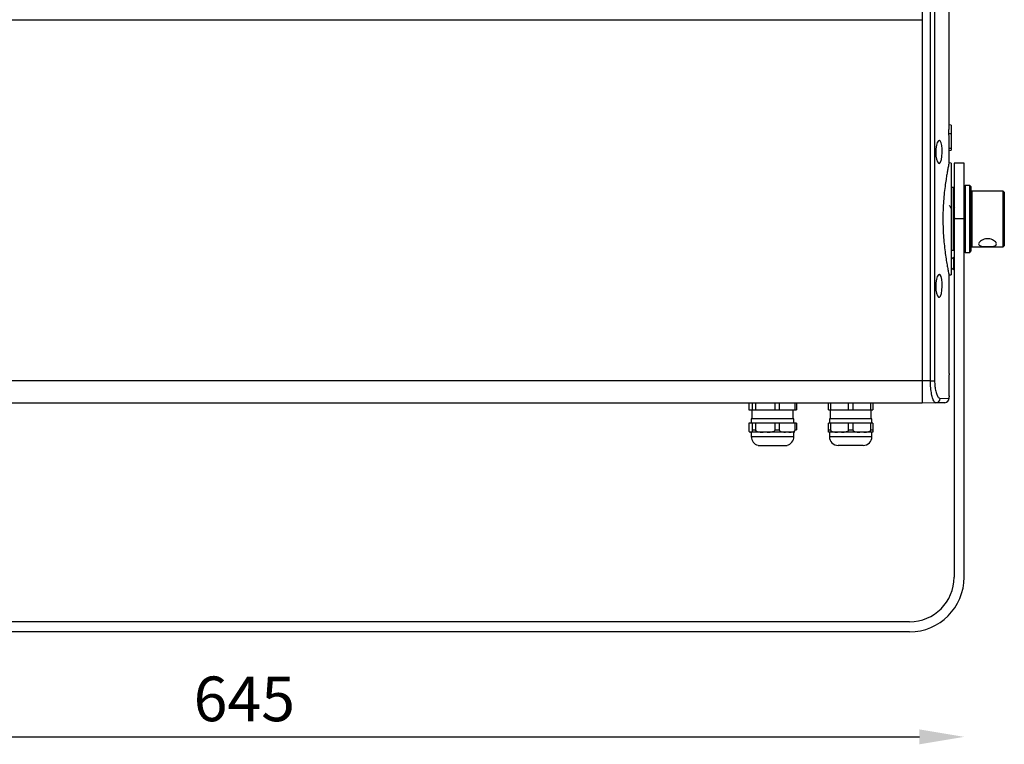
# Model space of a CAD drawing. Units: inches. Extents: x 11162 to 13221, y 394 to 2131.
# Drawn here: x 11971 to 12412, y 980 to 1305 of the extents above; entities that cross this region are included whole.
import ezdxf

# ---------------------------------------------------------------- set-up
doc = ezdxf.new("R2010")
doc.units = ezdxf.units.IN
doc.header["$MEASUREMENT"] = 0
doc.styles.get("Standard").update_dxf_attribs({"font": 'univer.TTF'})
doc.dimstyles.get("Standard").update_dxf_attribs({"dimtxt": 0.18, "dimasz": 0.18, "dimexe": 0.18, "dimexo": 0.0625, "dimgap": 0.09, "dimtad": 1, "dimtih": 1, "dimtoh": 1, "dimdec": 0, "dimzin": 0, "dimdsep": 46, "dimtxsty": 'Standard', "dimcen": 0.09, "dimse1": 1, "dimse2": 1, "dimclrd": 5, "dimclrt": 2, "dimadec": 0, "dimazin": 0, "dimtfac": 1, "dimtdec": 0, "dimtofl": 0, "dimtmove": 0, "dimatfit": 3, "dimfxl": 1, "dimtfillclr": 2, "dimtolj": 1, "dimtzin": 0, "dimarcsym": 0})

# ---------------------------------------------------------------- blocks, each defined once
blk = doc.blocks.new('*D130')
at = {"color": 5, "linetype": 'Continuous', "lineweight": -2, "ltscale": 6, "transparency": 16777216}
blk.add_line((11769.41, 983.54), (12374.41, 983.54), dxfattribs=at)
at = {"color": 5, "linetype": 'Continuous', "ltscale": 6, "transparency": 16777216}
for points in [[(11769.41, 986.88), (11769.41, 980.21), (11749.41, 983.54)], [(12374.41, 986.88), (12374.41, 980.21), (12394.41, 983.54)]]:
    blk.add_solid(points, dxfattribs=at)
at = {"layer": 'Defpoints', "color": 0, "linetype": 'Continuous', "ltscale": 6, "transparency": 16777216}
for p in [(11749.41, 1055.09), (12394.41, 1055.09), (12394.41, 983.54)]:
    blk.add_point(p, dxfattribs=at)
at = {"color": 2, "linetype": 'Continuous', "lineweight": 18, "ltscale": 6, "transparency": 16777216, "insert": (12071.91, 1010.56), "char_height": 20, "attachment_point": 2}
blk.add_mtext('\\A1;645', dxfattribs=at)

msp = doc.modelspace()

# ---------------------------------------------------------------- linework, layer by layer
at = {"color": 7, "linetype": 'Continuous', "lineweight": 25}
for p, q in [((12375.66, 1541.17), (12375.66, 1143.09)), ((12379.31, 1143.09), (12379.31, 1310.66)), ((12381.16, 1310.66), (12381.16, 1143.09)), ((12387.66, 1257.64), (12387.66, 1310.66)), ((12375.66, 1304.59), (11768.16, 1304.59)), ((12375.66, 1304.59), (12375.66, 1143.09)), ((12388.66, 1257.59), (12387.67, 1257.68)), ((12388.66, 1257.59), (12388.66, 1253.84)), ((12387.63, 1253.82), (12388.66, 1253.84)), ((12388.66, 1253.84), (12388.66, 1247.28)), ((12387.66, 1247.25), (12388.66, 1247.28)), ((12387.66, 1246.25), (12388.66, 1246.34)), ((12387.66, 1240.65), (12387.66, 1246.25)), ((12388.66, 1247.28), (12388.66, 1246.34)), ((12388.66, 1240.59), (12387.66, 1240.68)), ((12388.66, 1240.59), (12388.66, 1190.59)), ((12394.41, 1240.59), (12389.91, 1240.59)), ((12389.91, 1240.59), (12389.91, 1215.59)), ((12394.41, 1215.59), (12394.41, 1240.59)), ((12389.66, 1229.59), (12388.66, 1229.59)), ((12389.66, 1229.02), (12389.66, 1229.59)), ((12389.66, 1201.59), (12389.66, 1229.02)), ((12394.91, 1230.59), (12394.41, 1230.09)), ((12396.91, 1230.59), (12394.91, 1230.59)), ((12394.91, 1230.59), (12394.91, 1200.59)), ((12397.41, 1230.09), (12396.91, 1230.59)), ((12396.91, 1202.12), (12396.91, 1230.59)), ((12397.41, 1230.09), (12397.41, 1202.56)), ((12411.91, 1228.09), (12397.91, 1228.09)), ((12397.91, 1228.09), (12397.91, 1204.36)), ((12412.41, 1227.59), (12411.91, 1228.09)), ((12411.91, 1204.36), (12411.91, 1228.09)), ((12412.41, 1227.59), (12412.41, 1204.81)), ((12388.62, 1220.64), (12388.41, 1220.64)), ((12389.91, 1215.59), (12389.91, 1055.09)), ((12394.41, 1215.59), (12389.91, 1215.59)), ((12394.41, 1055.09), (12394.41, 1215.59)), ((12397.91, 1204.36), (12397.91, 1203.09)), ((12411.91, 1203.09), (12411.91, 1204.36)), ((12412.41, 1204.81), (12412.41, 1203.59)), ((12388.66, 1201.59), (12389.66, 1201.59)), ((12394.41, 1201.09), (12394.91, 1200.59)), ((12394.91, 1200.59), (12396.91, 1200.59)), ((12396.91, 1200.59), (12396.91, 1202.12)), ((12396.91, 1200.59), (12397.41, 1201.09)), ((12397.41, 1202.56), (12397.41, 1201.09)), ((12397.91, 1203.09), (12411.91, 1203.09)), ((12411.91, 1203.09), (12412.41, 1203.59)), ((12389.69, 1198.36), (12388.66, 1197.34)), ((12389.91, 1198.03), (12389.69, 1198.36)), ((12389.69, 1198.36), (12389.69, 1192.82)), ((12388.66, 1193.84), (12389.69, 1192.82)), ((12389.69, 1192.82), (12389.91, 1193.14)), ((12387.66, 1190.5), (12388.66, 1190.59)), ((12387.66, 1146.26), (12387.66, 1190.54)), ((12375.66, 1143.09), (11768.16, 1143.09)), ((12375.66, 1143.09), (12375.66, 1133.09)), ((12379.31, 1143.09), (12375.66, 1143.09)), ((12379.31, 1143.09), (12381.16, 1143.09)), ((12383.64, 1135.19), (12387.66, 1135.26)), ((12387.66, 1135.26), (12387.66, 1135.92)), ((12375.66, 1133.09), (11768.16, 1133.09)), ((12297.88, 1133.09), (12297.88, 1130.09)), ((12297.88, 1130.09), (12299.65, 1130.09)), ((12299.33, 1130.09), (12299.33, 1126.09)), ((12299.65, 1130.09), (12299.65, 1133.09)), ((12299.65, 1130.09), (12300.87, 1130.09)), ((12300.87, 1133.09), (12300.87, 1130.09)), ((12300.87, 1130.09), (12309.74, 1130.09)), ((12309.74, 1130.09), (12309.74, 1133.09)), ((12309.74, 1130.09), (12311.58, 1130.09)), ((12311.58, 1133.09), (12311.58, 1130.09)), ((12311.58, 1130.09), (12318.68, 1130.09)), ((12317.83, 1126.09), (12317.83, 1130.09)), ((12318.68, 1130.09), (12318.68, 1133.09)), ((12318.68, 1130.09), (12319.29, 1130.09)), ((12319.29, 1133.09), (12319.29, 1130.09)), ((12333.58, 1130.09), (12333.58, 1133.09)), ((12333.58, 1130.09), (12334.52, 1130.09)), ((12334.33, 1130.09), (12334.33, 1126.09)), ((12334.52, 1133.09), (12334.52, 1130.09)), ((12334.52, 1130.09), (12342.65, 1130.09)), ((12342.65, 1130.09), (12342.65, 1133.09)), ((12342.65, 1130.09), (12344.52, 1130.09)), ((12344.52, 1133.09), (12344.52, 1130.09)), ((12344.52, 1130.09), (12352.65, 1130.09)), ((12352.65, 1130.09), (12352.65, 1133.09)), ((12352.65, 1130.09), (12353.58, 1130.09)), ((12352.83, 1126.09), (12352.83, 1130.09)), ((12353.58, 1133.09), (12353.58, 1130.09)), ((12381.74, 1133.19), (12375.66, 1133.09)), ((12385.7, 1133.26), (12381.74, 1133.19)), ((12299.04, 1126.09), (12299.04, 1124.09)), ((12318.13, 1126.09), (12299.04, 1126.09)), ((12318.13, 1124.09), (12318.13, 1126.09)), ((12334.04, 1126.09), (12334.04, 1124.09)), ((12353.13, 1126.09), (12334.04, 1126.09)), ((12353.13, 1124.09), (12353.13, 1126.09)), ((12297.88, 1124.09), (12297.88, 1121.09)), ((12299.65, 1124.09), (12297.88, 1124.09)), ((12299.65, 1121.09), (12299.65, 1124.09)), ((12300.87, 1124.09), (12299.65, 1124.09)), ((12299.65, 1121.09), (12300.87, 1121.09)), ((12309.74, 1124.09), (12300.87, 1124.09)), ((12300.87, 1124.09), (12300.87, 1121.09)), ((12309.74, 1121.09), (12309.74, 1124.09)), ((12311.58, 1124.09), (12309.74, 1124.09)), ((12309.74, 1121.09), (12311.58, 1121.09)), ((12311.58, 1124.09), (12311.58, 1121.09)), ((12318.68, 1124.09), (12311.58, 1124.09)), ((12318.68, 1121.09), (12318.68, 1124.09)), ((12319.29, 1124.09), (12318.68, 1124.09)), ((12318.68, 1121.09), (12319.29, 1121.09)), ((12319.29, 1124.09), (12319.29, 1121.09)), ((12333.58, 1121.09), (12333.58, 1124.09)), ((12334.52, 1124.09), (12333.58, 1124.09)), ((12333.58, 1121.09), (12334.52, 1121.09)), ((12342.65, 1124.09), (12334.52, 1124.09)), ((12334.52, 1124.09), (12334.52, 1121.09)), ((12342.65, 1121.09), (12342.65, 1124.09)), ((12344.52, 1124.09), (12342.65, 1124.09)), ((12342.65, 1121.09), (12344.52, 1121.09)), ((12352.65, 1124.09), (12344.52, 1124.09)), ((12344.52, 1124.09), (12344.52, 1121.09)), ((12352.65, 1121.09), (12352.65, 1124.09)), ((12353.58, 1124.09), (12352.65, 1124.09)), ((12352.65, 1121.09), (12353.58, 1121.09)), ((12353.58, 1124.09), (12353.58, 1121.09)), ((12298.58, 1120.09), (12298.54, 1120.09)), ((12298.95, 1120.09), (12298.58, 1120.09)), ((12304.39, 1120.09), (12298.95, 1120.09)), ((12299.04, 1120.09), (12299.04, 1118.09)), ((12299.04, 1118.09), (12318.13, 1118.09)), ((12306.22, 1120.09), (12304.39, 1120.09)), ((12314.39, 1120.09), (12306.22, 1120.09)), ((12315.86, 1120.09), (12314.39, 1120.09)), ((12318.63, 1120.09), (12315.86, 1120.09)), ((12318.13, 1118.09), (12318.13, 1120.09)), ((12337.74, 1120.09), (12333.58, 1120.09)), ((12334.04, 1120.09), (12334.04, 1118.09)), ((12334.04, 1118.09), (12353.13, 1118.09)), ((12339.43, 1120.09), (12337.74, 1120.09)), ((12347.74, 1120.09), (12339.43, 1120.09)), ((12349.43, 1120.09), (12347.74, 1120.09)), ((12353.58, 1120.09), (12349.43, 1120.09)), ((12353.13, 1118.09), (12353.13, 1120.09)), ((12302.08, 1114.2), (12302.08, 1114.09)), ((12302.08, 1114.09), (12303.34, 1114.09)), ((12303.34, 1114.09), (12315.08, 1114.09)), ((12315.08, 1114.09), (12315.08, 1114.2)), ((12349.13, 1114.09), (12338.04, 1114.09)), ((12369.91, 1035.09), (11773.91, 1035.09)), ((12369.91, 1030.59), (11773.91, 1030.59))]:
    msp.add_line(p, q, dxfattribs=at)
at = {"color": 7, "linetype": 'Continuous', "lineweight": 25, "flags": 128}
for points in [[(12383.23, 1250.68), (12382.88, 1250.59), (12382.39, 1249.86), (12381.98, 1248.6), (12381.72, 1247), (12381.66, 1245.31), (12381.78, 1243.7), (12382.05, 1242.29), (12382.44, 1241.2), (12382.93, 1240.55), (12383.43, 1240.48), (12383.89, 1241.03), (12384.25, 1242.14), (12384.48, 1243.62), (12384.57, 1245.3), (12384.52, 1246.98), (12384.35, 1248.5), (12384.07, 1249.72), (12383.67, 1250.5), (12383.39, 1250.71), (12383.39, 1250.71)], [(12383.23, 1190.68), (12382.88, 1190.59), (12382.39, 1189.86), (12381.98, 1188.6), (12381.72, 1187), (12381.66, 1185.31), (12381.78, 1183.7), (12382.05, 1182.29), (12382.44, 1181.2), (12382.93, 1180.55), (12383.43, 1180.48), (12383.89, 1181.03), (12384.25, 1182.14), (12384.48, 1183.62), (12384.57, 1185.3), (12384.52, 1186.98), (12384.35, 1188.5), (12384.07, 1189.72), (12383.67, 1190.5), (12383.39, 1190.71), (12383.39, 1190.71)]]:
    msp.add_lwpolyline(points, dxfattribs=at)
at = {"color": 7, "linetype": 'Continuous', "lineweight": 25}
for centre, radius, start, end in [((12397.91, 1228.59), 0.5, 180, 270), ((12397.91, 1202.59), 0.5, 90, 180), ((12381.68, 1135.16), 1.97, 271.9906, 1.0349), ((12385.66, 1135.26), 2, 271, 0.8063), ((12303.04, 1118.09), 4, 180, 256.2168), ((12314.13, 1118.09), 4, 283.7832, 0), ((12338.04, 1118.09), 4, 180, 270), ((12349.13, 1118.09), 4, 270, 0), ((12369.91, 1055.09), 24.5, 270, 0), ((12369.91, 1055.09), 20, 270, 0)]:
    msp.add_arc(centre, radius, start, end, dxfattribs=at)
msp.add_ellipse((12269.88, 1201.02), major_axis=(11.34, 458.03), ratio=0.255961, start_param=4.819841, end_param=4.834251, dxfattribs=at)
for points, knots in [([(12387.63, 1253.82), (12387.62, 1254.04), (12387.62, 1254.61), (12387.63, 1255.54), (12387.64, 1256.48), (12387.65, 1257.19), (12387.66, 1257.62), (12387.66, 1257.64), (12387.66, 1257.64)], [0, 0, 0, 0, 0.121844, 0.306491, 0.491124, 0.675927, 0.86096, 1, 1, 1, 1]), ([(12387.66, 1246.25), (12387.66, 1246.25), (12387.66, 1246.23), (12387.66, 1246.32), (12387.66, 1246.53), (12387.66, 1246.87), (12387.66, 1247.13), (12387.66, 1247.25)], [0, 0, 0, 0, 0.010881, 0.266889, 0.522896, 0.778839, 1, 1, 1, 1]), ([(12387.66, 1240.65), (12387.66, 1240.66), (12387.68, 1240.77), (12387.59, 1240.33), (12387.36, 1239.27), (12387.03, 1237.61), (12386.66, 1235.61), (12386.42, 1234.08), (12386.29, 1233.31)], [0, 0, 0, 0, 0.018063, 0.234619, 0.443083, 0.657483, 0.827205, 1, 1, 1, 1]), ([(12386.29, 1233.31), (12386.14, 1232.29), (12385.83, 1230.21), (12385.42, 1226.56), (12385.1, 1222.59), (12384.92, 1218.46), (12384.89, 1214.25), (12385.01, 1210.16), (12385.28, 1206.21), (12385.64, 1202.54), (12386.08, 1199.18), (12386.54, 1196.25), (12386.98, 1193.82), (12387.35, 1191.98), (12387.58, 1190.88), (12387.68, 1190.41), (12387.66, 1190.52), (12387.66, 1190.54)], [0, 0, 0, 0, 0.070302, 0.142611, 0.212926, 0.28537, 0.354122, 0.424921, 0.492861, 0.562701, 0.632003, 0.703216, 0.774268, 0.847371, 0.918516, 0.991785, 1, 1, 1, 1]), ([(12388.43, 1220.62), (12388.33, 1220.78), (12388.15, 1221.09), (12387.97, 1221.41), (12387.87, 1221.57)], [0, 0, 0, 0, 0.499894, 1, 1, 1, 1]), ([(12388.42, 1220.6), (12388.45, 1220.54), (12388.5, 1220.41), (12388.57, 1219.7), (12388.63, 1219.04), (12388.66, 1218.57), (12388.66, 1218.54)], [0, 0, 0, 0, 0.299322, 0.632761, 0.970664, 1, 1, 1, 1]), ([(12388.62, 1220.61), (12388.62, 1220.62), (12388.64, 1220.66), (12388.65, 1220.58), (12388.66, 1220.53)], [0, 0, 0, 0, 0.359294, 1, 1, 1, 1]), ([(12389.6, 1221.58), (12389.61, 1221.58), (12389.63, 1221.57), (12389.67, 1221.43), (12389.71, 1221.17), (12389.74, 1220.86), (12389.77, 1220.53), (12389.81, 1220.09), (12389.84, 1219.49), (12389.88, 1218.84), (12389.91, 1218.24), (12389.94, 1217.59), (12389.98, 1216.8), (12390.02, 1216.06), (12390.04, 1215.6), (12390.05, 1215.47)], [0, 0, 0, 0, 0.063716, 0.15099, 0.24814, 0.321352, 0.373923, 0.447307, 0.54975, 0.634308, 0.699594, 0.767689, 0.854024, 0.95931, 1, 1, 1, 1]), ([(12390.18, 1220.62), (12390.08, 1220.78), (12389.9, 1221.09), (12389.72, 1221.41), (12389.62, 1221.57)], [0, 0, 0, 0, 0.499867, 1, 1, 1, 1]), ([(12389.66, 1214.31), (12389.7, 1213.6), (12389.77, 1212.08), (12389.86, 1210.64), (12389.9, 1210.34), (12389.91, 1210.28)], [0, 0, 0, 0, 0.418665, 0.896578, 1, 1, 1, 1]), ([(12388.66, 1209.75), (12388.66, 1209.75), (12388.68, 1209.6), (12388.7, 1209.56), (12388.73, 1209.59), (12388.73, 1209.59)], [0, 0, 0, 0, 0.031561, 0.940494, 1, 1, 1, 1]), ([(12389.46, 1210.56), (12389.56, 1210.41), (12389.71, 1210.15), (12389.86, 1209.89), (12389.91, 1209.79)], [0, 0, 0, 0, 0.612639, 1, 1, 1, 1]), ([(12408.91, 1204.36), (12408.87, 1204.18), (12408.79, 1203.82), (12408.14, 1203.48), (12407.16, 1203.28), (12405.91, 1203.2), (12404.55, 1203.19), (12403.27, 1203.23), (12402.17, 1203.36), (12401.33, 1203.62), (12400.89, 1204.07), (12400.9, 1204.67), (12401.34, 1205.34), (12402.15, 1205.99), (12403.29, 1206.52), (12404.62, 1206.76), (12405.95, 1206.66), (12407.15, 1206.27), (12408.13, 1205.67), (12408.79, 1204.98), (12408.87, 1204.56), (12408.91, 1204.36)], [0, 0, 0, 0, 0.051871, 0.103685, 0.157011, 0.211705, 0.264662, 0.31543, 0.366988, 0.421009, 0.475463, 0.527716, 0.578613, 0.630805, 0.685161, 0.739307, 0.790888, 0.841662, 0.894516, 0.949186, 1, 1, 1, 1]), ([(12381.74, 1133.19), (12381.55, 1133.26), (12381.11, 1133.41), (12380.42, 1134.78), (12379.82, 1137.03), (12379.39, 1139.89), (12379.34, 1142.02), (12379.31, 1143.09)], [0, 0, 0, 0, 0.174217, 0.390067, 0.596079, 0.797569, 1, 1, 1, 1]), ([(12381.16, 1143.09), (12381.19, 1142.24), (12381.25, 1140.53), (12381.68, 1138.24), (12382.3, 1136.45), (12383, 1135.37), (12383.44, 1135.25), (12383.64, 1135.19)], [0, 0, 0, 0, 0.199333, 0.399183, 0.605589, 0.823594, 1, 1, 1, 1]), ([(12387.66, 1146.26), (12387.66, 1146.25), (12387.66, 1146.25), (12387.63, 1145.57), (12387.59, 1144.39), (12387.56, 1142.81), (12387.54, 1141.04), (12387.56, 1139.28), (12387.59, 1137.72), (12387.63, 1136.56), (12387.66, 1135.91), (12387.66, 1135.92), (12387.66, 1135.92)], [0, 0, 0, 0, 0.073276, 0.180541, 0.287876, 0.395323, 0.502768, 0.610147, 0.717525, 0.824971, 0.932417, 1, 1, 1, 1]), ([(12297.88, 1121.09), (12297.88, 1121.04), (12297.88, 1120.92), (12297.9, 1120.74), (12297.96, 1120.51), (12298.12, 1120.16), (12298.34, 1120.09), (12298.52, 1120.09), (12298.58, 1120.09)], [0, 0, 0, 0, 0.037792, 0.083939, 0.156056, 0.296679, 0.758439, 1, 1, 1, 1]), ([(12298.95, 1120.09), (12299.01, 1120.09), (12299.2, 1120.1), (12299.43, 1120.16), (12299.59, 1120.56), (12299.63, 1120.77), (12299.65, 1120.93), (12299.65, 1121.05), (12299.65, 1121.09)], [0, 0, 0, 0, 0.252011, 0.745042, 0.868451, 0.918457, 0.968914, 1, 1, 1, 1]), ([(12300.87, 1121.09), (12300.88, 1121.04), (12300.89, 1120.92), (12301, 1120.74), (12301.26, 1120.51), (12302.07, 1120.16), (12303.18, 1120.09), (12304.08, 1120.09), (12304.39, 1120.09)], [0, 0, 0, 0, 0.037792, 0.083939, 0.156056, 0.296679, 0.758439, 1, 1, 1, 1]), ([(12306.22, 1120.09), (12306.66, 1120.09), (12307.63, 1120.1), (12308.73, 1120.2), (12309.39, 1120.55), (12309.59, 1120.71), (12309.71, 1120.9), (12309.74, 1121.02), (12309.74, 1121.08), (12309.74, 1121.09)], [0, 0, 0, 0, 0.338185, 0.757961, 0.834254, 0.911027, 0.953994, 0.997347, 1, 1, 1, 1]), ([(12311.58, 1121.09), (12311.58, 1121.04), (12311.59, 1120.92), (12311.68, 1120.74), (12311.89, 1120.51), (12312.54, 1120.16), (12313.42, 1120.09), (12314.14, 1120.09), (12314.39, 1120.09)], [0, 0, 0, 0, 0.037792, 0.083939, 0.156056, 0.296679, 0.758439, 1, 1, 1, 1]), ([(12315.86, 1120.09), (12316.21, 1120.09), (12316.99, 1120.1), (12317.87, 1120.2), (12318.4, 1120.55), (12318.56, 1120.71), (12318.65, 1120.9), (12318.68, 1121.02), (12318.68, 1121.08), (12318.68, 1121.09)], [0, 0, 0, 0, 0.338185, 0.757961, 0.834254, 0.911027, 0.953994, 0.997347, 1, 1, 1, 1]), ([(12333.58, 1120.09), (12333.58, 1120.09), (12333.58, 1120.1), (12333.58, 1120.16), (12333.58, 1120.56), (12333.58, 1120.77), (12333.58, 1120.93), (12333.58, 1121.05), (12333.58, 1121.09)], [0, 0, 0, 0, 0.252011, 0.745042, 0.868451, 0.918457, 0.968914, 1, 1, 1, 1]), ([(12334.52, 1121.09), (12334.52, 1121.04), (12334.54, 1120.92), (12334.64, 1120.74), (12334.87, 1120.51), (12335.62, 1120.16), (12336.63, 1120.09), (12337.46, 1120.09), (12337.74, 1120.09)], [0, 0, 0, 0, 0.037792, 0.083939, 0.156056, 0.296679, 0.758439, 1, 1, 1, 1]), ([(12339.43, 1120.09), (12339.82, 1120.09), (12340.71, 1120.1), (12341.72, 1120.2), (12342.33, 1120.55), (12342.52, 1120.71), (12342.62, 1120.9), (12342.65, 1121.02), (12342.65, 1121.08), (12342.65, 1121.09)], [0, 0, 0, 0, 0.338185, 0.757961, 0.834254, 0.911027, 0.953994, 0.997347, 1, 1, 1, 1]), ([(12344.52, 1121.09), (12344.52, 1121.04), (12344.54, 1120.92), (12344.64, 1120.74), (12344.87, 1120.51), (12345.62, 1120.16), (12346.63, 1120.09), (12347.46, 1120.09), (12347.74, 1120.09)], [0, 0, 0, 0, 0.037792, 0.083939, 0.156056, 0.296679, 0.758439, 1, 1, 1, 1]), ([(12349.43, 1120.09), (12349.82, 1120.09), (12350.71, 1120.1), (12351.72, 1120.2), (12352.33, 1120.55), (12352.52, 1120.71), (12352.62, 1120.9), (12352.65, 1121.02), (12352.65, 1121.08), (12352.65, 1121.09)], [0, 0, 0, 0, 0.338185, 0.757961, 0.834254, 0.911027, 0.953994, 0.997347, 1, 1, 1, 1]), ([(12353.58, 1121.09), (12353.58, 1121.04), (12353.58, 1120.92), (12353.58, 1120.74), (12353.58, 1120.51), (12353.58, 1120.16), (12353.58, 1120.09), (12353.58, 1120.09), (12353.58, 1120.09)], [0, 0, 0, 0, 0.037792, 0.083939, 0.156056, 0.296679, 0.758439, 1, 1, 1, 1])]:
    msp.add_open_spline(points, degree=3, knots=knots, dxfattribs=at)

# ---------------------------------------------------------------- dimensions: what is measured, and where the dimension line sits
at = {"color": 7, "linetype": 'Continuous', "lineweight": 18, "ltscale": 6}
dim = msp.add_linear_dim(base=(12394.41, 983.54), p1=(11749.41, 1055.09), p2=(12394.41, 1055.09), dimstyle='Standard', override={"dimscale": 10, "dimtxt": 2, "dimasz": 2, "dimgap": 0.625}, dxfattribs=at)
dim.commit()
dim.dimension.update_dxf_attribs({"geometry": '*D130', "text_midpoint": (12071.91, 983.54), "dimtype": 160})

doc.saveas('drawing.dxf')
